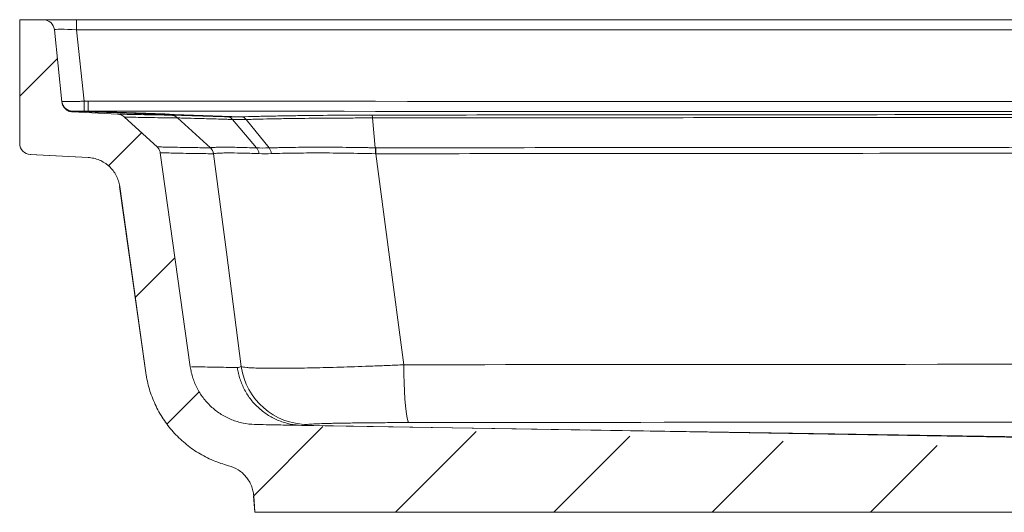
# Model space of a CAD drawing. Units: inches. Extents: x 0 to 129, y 0 to 91.
# Drawn here: x 79 to 90, y 16 to 22 of the extents above; entities that cross this region are included whole.
import ezdxf

# ---------------------------------------------------------------- set-up
doc = ezdxf.new("R2010")
doc.units = ezdxf.units.IN
doc.header["$MEASUREMENT"] = 0

msp = doc.modelspace()

# ---------------------------------------------------------------- hatches: boundary and pattern name
at = {"linetype": 'Continuous', "lineweight": 0}
h = msp.add_hatch(dxfattribs=at)
h.set_pattern_fill('ANSI31', scale=10, style=0)
h.set_pattern_definition([(45, (53.3551, -78.8525), (-0.883883, 0.883883), [])])
edge = h.paths.add_edge_path(flags=0)
edge.add_line((81.62697, 16.39568), (89.8517, 16.39568))
edge.add_line((89.8517, 16.39568), (89.77394, 16.94915))
edge.add_arc((89.71204, 16.94046), 0.0625, 7.997473, 87.555197)
edge.add_line((89.71471, 17.0029), (89.34666, 17.01862))
edge.add_arc((89.34933, 17.08106), 0.0625, 192, 267.555197, ccw=False)
edge.add_line((89.28819, 17.06806), (89.28222, 17.09618))
edge.add_arc((89.22108, 17.08318), 0.0625, 12, 90)
edge.add_line((89.22108, 17.14568), (89.0017, 17.14568))
edge.add_line((89.0017, 17.14568), (81.6251, 17.3762))
edge.add_spline(control_points=[(81.6251, 17.3762), (81.5412, 17.37882), (81.4566, 17.39597), (81.37829, 17.42621), (81.29999, 17.45646), (81.22582, 17.50064), (81.16195, 17.5551), (81.09807, 17.60956), (81.04271, 17.6758), (81.00046, 17.74834), (80.95821, 17.82087), (80.9279, 17.9017), (80.91204, 17.98413), (80.90965, 17.99652), (80.90758, 18.00897), (80.90583, 18.02145)], knot_values=[0, 0, 0, 0, 0.00639646, 0.00639646, 0.00639646, 0.01279291, 0.01279291, 0.01279291, 0.01918937, 0.01918937, 0.01918937, 0.02558582, 0.02558582, 0.02558582, 0.0265335, 0.0265335, 0.0265335, 0.0265335], weights=[1, 1, 1, 1, 1, 1, 1, 1, 1, 1, 1, 1, 1, 1, 1, 1], degree=3, periodic=0)
edge.add_spline(control_points=[(80.90583, 18.02145), (80.90397, 18.03468), (80.90211, 18.04791), (80.90025, 18.06114), (80.79023, 18.84396), (80.68021, 19.62678), (80.57019, 20.40961)], knot_values=[0.15106902, 0.15106902, 0.15106902, 0.15106902, 0.15208682, 0.15208682, 0.15208682, 0.21232427, 0.21232427, 0.21232427, 0.21232427], weights=[1, 1, 1, 1, 1, 1, 1], degree=3, periodic=0)
edge.add_spline(control_points=[(80.57019, 20.40961), (80.5684, 20.42237), (80.56427, 20.43499), (80.55817, 20.44635), (80.55235, 20.45719), (80.54457, 20.46718), (80.53548, 20.47549)], knot_values=[0, 0, 0, 0, 0.00098183, 0.00098183, 0.00098183, 0.00191868, 0.00191868, 0.00191868, 0.00191868], weights=[1, 1, 1, 1, 1, 1, 1], degree=3, periodic=0)
edge.add_spline(control_points=[(80.53548, 20.47549), (80.485, 20.52164), (80.43452, 20.56778), (80.38403, 20.61393), (80.34819, 20.6467), (80.31234, 20.67947), (80.27649, 20.71224), (80.24138, 20.74433), (80.20626, 20.77643), (80.17115, 20.80853)], knot_values=[0.00007525, 0.00007525, 0.00007525, 0.00007525, 0.00528704, 0.00528704, 0.00528704, 0.00898787, 0.00898787, 0.00898787, 0.01261306, 0.01261306, 0.01261306, 0.01261306], weights=[1, 1, 1, 1, 1, 1, 1, 1, 1, 1], degree=3, periodic=0)
edge.add_spline(control_points=[(80.17115, 20.80853), (80.16034, 20.81841), (80.14758, 20.82648), (80.13403, 20.83201), (80.12107, 20.8373), (80.10703, 20.84042), (80.09305, 20.84112)], knot_values=[0, 0, 0, 0, 0.00111571, 0.00111571, 0.00111571, 0.00218031, 0.00218031, 0.00218031, 0.00218031], weights=[1, 1, 1, 1, 1, 1, 1], degree=3, periodic=0)
edge.add_spline(control_points=[(80.09305, 20.84112), (80.08251, 20.84164), (80.07196, 20.84217), (80.06141, 20.8427), (79.90468, 20.85053), (79.74795, 20.85837), (79.59122, 20.86621)], knot_values=[0.0154265, 0.0154265, 0.0154265, 0.0154265, 0.01623127, 0.01623127, 0.01623127, 0.02818892, 0.02818892, 0.02818892, 0.02818892], weights=[1, 1, 1, 1, 1, 1, 1], degree=3, periodic=0)
edge.add_spline(control_points=[(79.59122, 20.86621), (79.57725, 20.8669), (79.56321, 20.87002), (79.55025, 20.87531), (79.5373, 20.88059), (79.52508, 20.88819), (79.5146, 20.89746), (79.50413, 20.90674), (79.49511, 20.91795), (79.48829, 20.93017), (79.48148, 20.94238), (79.47668, 20.95595), (79.4743, 20.96973), (79.47382, 20.97247), (79.47344, 20.97522), (79.47315, 20.97798)], knot_values=[0, 0, 0, 0, 0.00106607, 0.00106607, 0.00106607, 0.00213215, 0.00213215, 0.00213215, 0.00319822, 0.00319822, 0.00319822, 0.0042643, 0.0042643, 0.0042643, 0.00447296, 0.00447296, 0.00447296, 0.00447296], weights=[1, 1, 1, 1, 1, 1, 1, 1, 1, 1, 1, 1, 1, 1, 1, 1], degree=3, periodic=0)
edge.add_line((79.47315, 20.97798), (79.38846, 21.78375))
edge.add_arc((79.26415, 21.77068), 0.125, 6, 90)
edge.add_line((79.26415, 21.89568), (79.0017, 21.89568))
edge.add_line((79.0017, 21.89568), (79.0017, 20.51396))
edge.add_arc((79.1267, 20.51396), 0.125, 180, 267.137598)
edge.add_spline(control_points=[(79.12045, 20.38912), (79.33543, 20.37837), (79.5504, 20.36762), (79.76537, 20.35687)], knot_values=[0.00133943, 0.00133943, 0.00133943, 0.00133943, 0.01774074, 0.01774074, 0.01774074, 0.01774074], weights=[1, 1, 1, 1], degree=3, periodic=0)
edge.add_spline(control_points=[(79.76537, 20.35687), (79.80729, 20.35478), (79.84942, 20.34542), (79.88829, 20.32956), (79.92715, 20.31371), (79.96381, 20.29093), (79.99523, 20.2631), (80.02666, 20.23528), (80.05371, 20.20165), (80.07415, 20.16499), (80.0965, 20.12493), (80.11161, 20.07996), (80.11799, 20.03453)], knot_values=[0, 0, 0, 0, 0.00319823, 0.00319823, 0.00319823, 0.00639646, 0.00639646, 0.00639646, 0.00959468, 0.00959468, 0.00959468, 0.01310041, 0.01310041, 0.01310041, 0.01310041], weights=[1, 1, 1, 1, 1, 1, 1, 1, 1, 1, 1, 1, 1], degree=3, periodic=0)
edge.add_spline(control_points=[(80.11799, 20.03453), (80.21317, 19.35733), (80.30834, 18.68012), (80.40352, 18.00291), (80.40591, 17.9859), (80.4083, 17.96888), (80.41069, 17.95187)], knot_values=[0.09996756, 0.09996756, 0.09996756, 0.09996756, 0.15207781, 0.15207781, 0.15207781, 0.1533871, 0.1533871, 0.1533871, 0.1533871], weights=[1, 1, 1, 1, 1, 1, 1], degree=3, periodic=0)
edge.add_spline(control_points=[(80.41069, 17.95187), (80.41362, 17.93105), (80.41707, 17.9103), (80.42104, 17.88966), (80.44748, 17.75228), (80.49799, 17.61756), (80.56841, 17.49667), (80.63883, 17.37578), (80.73109, 17.26538), (80.83756, 17.17461), (80.94402, 17.08385), (81.06762, 17.01021), (81.19813, 16.9598), (81.24262, 16.94261), (81.28816, 16.92796), (81.33432, 16.91597)], knot_values=[0, 0, 0, 0, 0.00160171, 0.00160171, 0.00160171, 0.01241251, 0.01241251, 0.01241251, 0.02322332, 0.02322332, 0.02322332, 0.03403413, 0.03403413, 0.03403413, 0.0376962, 0.0376962, 0.0376962, 0.0376962], weights=[1, 1, 1, 1, 1, 1, 1, 1, 1, 1, 1, 1, 1, 1, 1, 1], degree=3, periodic=0)
edge.add_spline(control_points=[(81.33432, 16.91597), (81.37494, 16.90542), (81.4143, 16.88771), (81.44914, 16.86431), (81.48398, 16.84091), (81.51527, 16.81117), (81.5404, 16.77755), (81.56553, 16.74393), (81.5852, 16.70552), (81.59779, 16.66548), (81.60657, 16.63754), (81.6121, 16.60838), (81.61414, 16.57917)], knot_values=[0, 0, 0, 0, 0.00319823, 0.00319823, 0.00319823, 0.00639645, 0.00639645, 0.00639645, 0.00959468, 0.00959468, 0.00959468, 0.01180939, 0.01180939, 0.01180939, 0.01180939], weights=[1, 1, 1, 1, 1, 1, 1, 1, 1, 1, 1, 1, 1], degree=3, periodic=0)
edge.add_spline(control_points=[(81.61414, 16.57917), (81.61841, 16.51801), (81.62269, 16.45684), (81.62697, 16.39568)], knot_values=[0.00095931, 0.00095931, 0.00095931, 0.00095931, 0.00563131, 0.00563131, 0.00563131, 0.00563131], weights=[1, 1, 1, 1], degree=3, periodic=0)

# ---------------------------------------------------------------- linework, layer by layer
at = {"color": 7, "linetype": 'Continuous', "lineweight": 15}
for p, q in [((79.0017, 21.89568), (79.0017, 20.51396)), ((79.26415, 21.89568), (79.0017, 21.89568)), ((79.26415, 21.89568), (79.63709, 21.89568)), ((79.63709, 21.89568), (79.63709, 21.78375)), ((79.63709, 21.89568), (115.8663, 21.89568)), ((79.38846, 21.78375), (79.47315, 20.97798)), ((79.63709, 21.78375), (79.72091, 20.98623)), ((115.8663, 21.78375), (79.63709, 21.78375)), ((80.09305, 20.84112), (79.59122, 20.86621)), ((80.09305, 20.84112), (80.09401, 20.8411)), ((80.09845, 20.84101), (80.10569, 20.84084)), ((80.17115, 20.80853), (80.53548, 20.47549)), ((80.76444, 20.79834), (81.13235, 20.4652)), ((81.37796, 20.78147), (81.64716, 20.46415)), ((81.53117, 20.78148), (81.78571, 20.46415)), ((82.94162, 20.79829), (82.97203, 20.46516)), ((79.76537, 20.35687), (79.12045, 20.38912)), ((79.12052, 20.38916), (79.76717, 20.357)), ((80.57019, 20.40961), (80.90583, 18.02145)), ((80.11784, 20.03429), (80.41052, 17.95181)), ((80.11799, 20.03453), (80.41069, 17.95187)), ((80.11799, 20.03453), (80.11929, 20.03449)), ((95.2517, 17.14568), (81.6251, 17.3762)), ((82.17067, 17.36575), (95.96616, 17.14568)), ((81.61387, 16.58029), (81.62678, 16.39568)), ((81.61414, 16.57917), (81.62697, 16.39568)), ((81.62697, 16.39568), (96.1017, 16.39568))]:
    msp.add_line(p, q, dxfattribs=at)
at = {"color": 7, "linetype": 'Continuous', "lineweight": 15, "flags": 128}
for points in [[(79.76686, 20.87424), (79.76686, 20.87703), (79.76687, 20.8837), (79.76688, 20.89406), (79.76689, 20.90777), (79.7669, 20.9244), (79.76691, 20.94341), (79.76693, 20.96419), (79.76694, 20.9861)], [(81.47611, 18.02193), (81.30998, 19.29923), (81.16707, 20.39885)], [(82.97968, 20.3988), (83.12415, 19.29923), (83.28936, 18.04277)], [(83.28936, 18.04277), (83.29126, 17.93927), (83.29429, 17.8399), (83.2984, 17.74665), (83.30351, 17.66138), (83.30952, 17.58578), (83.3163, 17.52136), (83.32373, 17.4694), (83.33165, 17.43094), (83.33991, 17.40674), (83.34834, 17.39729)]]:
    msp.add_lwpolyline(points, dxfattribs=at)
at = {"color": 7, "linetype": 'Continuous', "lineweight": 15}
for centre, radius, start, end in [((79.26415, 21.77068), 0.125, 6, 90), ((79.59661, 20.99915), 0.125, 189.721009, 267.956578), ((28.40686, 21.2379), 51.31467, 359.594091, 359.719005), ((81.3169, 20.73208), 0.07949, 38.378266, 86.31156), ((81.47066, 20.73893), 0.07276, 35.752082, 85.048414), ((79.1267, 20.51396), 0.125, 180, 267.137598), ((81.05802, 20.38362), 0.11011, 7.948484, 47.817899), ((82.085, 20.39241), 0.8947, 0.40946, 4.664723), ((82.21852, 18.12612), 0.74969, 187.989184, 269.804292)]:
    msp.add_arc(centre, radius, start, end, dxfattribs=at)
msp.add_ellipse((79.64121, 21.77068), major_axis=(0.25275, -0.01317), ratio=0.05071709, start_param=1.58973958, end_param=3.14960949, dxfattribs=at)
for points, knots in [([(79.47228, 20.98623), (79.47237, 20.98542), (79.47405, 20.98471), (79.47886, 20.98375), (79.48085, 20.98346), (79.48562, 20.98291), (79.48841, 20.98265), (79.4978, 20.98198), (79.50545, 20.98164), (79.52348, 20.98118), (79.53397, 20.98106), (79.55687, 20.98106), (79.56935, 20.98118), (79.58968, 20.98152), (79.59672, 20.98167), (79.61103, 20.98201), (79.61834, 20.98221), (79.64071, 20.98287), (79.65631, 20.98342), (79.68834, 20.98471), (79.70453, 20.98543), (79.72091, 20.98623)], [0, 0, 0, 0, 0.125, 0.125, 0.1875, 0.1875, 0.25, 0.25, 0.375, 0.375, 0.5, 0.5, 0.625, 0.625, 0.6875, 0.6875, 0.75, 0.75, 0.875, 0.875, 1, 1, 1, 1]), ([(79.59122, 20.86621), (79.57636, 20.86695), (79.56198, 20.87028), (79.54151, 20.87903), (79.53503, 20.88251), (79.52276, 20.89056), (79.51691, 20.89518), (79.50616, 20.90536), (79.50129, 20.91086), (79.49257, 20.92268), (79.48867, 20.92905), (79.48213, 20.9423), (79.47947, 20.94915), (79.47537, 20.96326), (79.47393, 20.97058), (79.47315, 20.97798)], [0, 0, 0, 0, 0.25, 0.25, 0.375, 0.375, 0.5, 0.5, 0.625, 0.625, 0.75, 0.75, 0.875, 0.875, 1, 1, 1, 1]), ([(79.76694, 20.9861), (85.76186, 20.98224), (98.00678, 20.97798), (103.74661, 20.97798), (109.74153, 20.98224), (115.73645, 20.9861)], [0, 0, 0, 0, 0.5, 0.5, 1, 1, 1, 1]), ([(81.32201, 20.81141), (81.16639, 20.81706), (81.01078, 20.82271), (80.85518, 20.82836), (80.60184, 20.83756), (80.34853, 20.84675), (80.09526, 20.85595), (79.92754, 20.86205), (79.75984, 20.86814), (79.59216, 20.87423)], [0.0104758903, 0.0104758903, 0.0104758903, 0.0104758903, 0.0271524231, 0.0271524231, 0.0271524231, 0.0543048461, 0.0543048461, 0.0543048461, 0.0722849859, 0.0722849859, 0.0722849859, 0.0722849859]), ([(79.72024, 20.87436), (79.71186, 20.8744), (79.70358, 20.87443), (79.68721, 20.87447), (79.67925, 20.87448), (79.66403, 20.87448), (79.65667, 20.87449), (79.64284, 20.87448), (79.63647, 20.87448), (79.62476, 20.87448), (79.61939, 20.87448), (79.61012, 20.87448), (79.60617, 20.87448), (79.59968, 20.87447), (79.59716, 20.87446), (79.59376, 20.87442), (79.59284, 20.8744), (79.59274, 20.87435)], [0, 0, 0, 0, 0.125, 0.125, 0.25, 0.25, 0.375, 0.375, 0.5, 0.5, 0.625, 0.625, 0.75, 0.75, 0.875, 0.875, 1, 1, 1, 1]), ([(115.73653, 20.87424), (109.74159, 20.87042), (103.74664, 20.86621), (98.00675, 20.86621), (85.7618, 20.87042), (79.76686, 20.87424)], [0, 0, 0, 0, 0.5, 0.5, 1, 1, 1, 1]), ([(80.09305, 20.84112), (80.10757, 20.84039), (80.12158, 20.83721), (80.14836, 20.82603), (80.16042, 20.81834), (80.17115, 20.80853)], [0, 0, 0, 0, 0.5, 0.5, 1, 1, 1, 1]), ([(80.11946, 20.84053), (80.12354, 20.84044), (80.1379, 20.84011), (80.19595, 20.8388), (80.29298, 20.83679), (80.42445, 20.83437), (80.55895, 20.8322), (80.65395, 20.83088), (80.68561, 20.83044)], [0, 0, 0, 0, 0.08092978, 0.28517059, 0.48941138, 0.69365151, 0.89789162, 1, 1, 1, 1]), ([(80.76444, 20.79834), (80.73275, 20.79875), (80.63768, 20.80001), (80.50292, 20.80208), (80.37176, 20.80439), (80.27286, 20.80635), (80.20653, 20.80777), (80.17458, 20.80848), (80.17268, 20.80851), (80.17197, 20.80852)], [0, 0, 0, 0, 0.08205663, 0.2461733, 0.41032116, 0.5744388, 0.73858738, 0.90270546, 1, 1, 1, 1]), ([(80.76444, 20.79834), (80.7537, 20.80806), (80.74125, 20.81589), (80.71444, 20.82681), (80.70007, 20.8299), (80.68561, 20.83044)], [0, 0, 0, 0, 0.5, 0.5, 1, 1, 1, 1]), ([(80.68561, 20.83044), (80.69723, 20.83027), (80.71923, 20.82973), (80.78529, 20.82787), (80.82894, 20.82656), (80.90981, 20.8241), (80.93922, 20.8232), (81.00287, 20.82124), (81.03712, 20.82018), (81.11057, 20.81791), (81.14961, 20.81671), (81.23197, 20.81417), (81.27532, 20.81284), (81.32081, 20.81145)], [0, 0, 0, 0, 0.25, 0.25, 0.5, 0.5, 0.625, 0.625, 0.75, 0.75, 0.875, 0.875, 1, 1, 1, 1]), ([(81.37796, 20.78147), (81.36698, 20.78181), (81.35607, 20.78215), (81.33456, 20.78281), (81.3027, 20.78379), (81.27201, 20.78473), (81.21222, 20.78656), (81.17444, 20.78771), (81.10337, 20.78985), (81.07023, 20.79084), (81.0087, 20.79264), (80.98027, 20.79346), (80.90216, 20.79565), (80.86005, 20.79675), (80.81238, 20.7978), (80.79917, 20.79805), (80.78325, 20.79827), (80.77627, 20.79834), (80.77072, 20.79836), (80.76735, 20.79836), (80.76581, 20.79835), (80.76444, 20.79834)], [0, 0, 0, 0, 0.03125, 0.03125, 0.0625, 0.125, 0.125, 0.25, 0.25, 0.375, 0.375, 0.5, 0.5, 0.75, 0.75, 0.875, 0.875, 0.9375, 0.96875, 0.96875, 1, 1, 1, 1]), ([(81.37796, 20.78147), (81.37013, 20.7907), (81.36109, 20.79807), (81.34167, 20.80825), (81.33128, 20.81107), (81.32081, 20.81145)], [0, 0, 0, 0, 0.5, 0.5, 1, 1, 1, 1]), ([(81.37921, 20.78144), (81.3788, 20.78145), (81.37838, 20.78146), (81.37796, 20.78147), (81.37796, 20.78147), (81.37796, 20.78147), (81.37796, 20.78147)], [0, 0, 0, 0, 0.0000471748858, 0.0000471748858, 0.0000471748858, 0.0000472348858, 0.0000472348858, 0.0000472348858, 0.0000472348858]), ([(81.47834, 20.81145), (81.52833, 20.81285), (81.57996, 20.81418), (81.68662, 20.81672), (81.7417, 20.81792), (81.85507, 20.82019), (81.9131, 20.82125), (82.03182, 20.8232), (82.09256, 20.8241), (82.27831, 20.82655), (82.40579, 20.82785), (82.66768, 20.8297), (82.80046, 20.83024), (82.93498, 20.8304)], [0, 0, 0, 0, 0.125, 0.125, 0.25, 0.25, 0.375, 0.375, 0.5, 0.5, 0.75, 0.75, 1, 1, 1, 1]), ([(81.5311, 20.78148), (81.52374, 20.7907), (81.51534, 20.79807), (81.49743, 20.80826), (81.48792, 20.81107), (81.47841, 20.81145)], [0, 0, 0, 0, 0.5, 0.5, 1, 1, 1, 1]), ([(81.53117, 20.78148), (81.53117, 20.78148), (81.53117, 20.78148), (81.53117, 20.78148), (81.53068, 20.78146), (81.53019, 20.78145), (81.52971, 20.78144)], [-0.00000006, -0.00000006, -0.00000006, -0.00000006, 0, 0, 0, 0.0000500564148, 0.0000500564148, 0.0000500564148, 0.0000500564148]), ([(82.94162, 20.79829), (82.9254, 20.79831), (82.90909, 20.79832), (82.87663, 20.79832), (82.82802, 20.79831), (82.77966, 20.79824), (82.68324, 20.79802), (82.6194, 20.79777), (82.42917, 20.79673), (82.30572, 20.79564), (82.12583, 20.79346), (82.067, 20.79264), (81.95205, 20.79085), (81.89585, 20.78986), (81.78609, 20.78772), (81.73276, 20.78657), (81.65533, 20.78474), (81.61723, 20.7838), (81.58005, 20.78282), (81.55546, 20.78215), (81.54322, 20.78182), (81.53117, 20.78148)], [0, 0, 0, 0, 0.03125, 0.03125, 0.0625, 0.125, 0.125, 0.25, 0.25, 0.5, 0.5, 0.625, 0.625, 0.75, 0.75, 0.875, 0.875, 0.9375, 0.96875, 0.96875, 1, 1, 1, 1]), ([(82.93498, 20.8304), (85.39912, 20.83305), (87.8672, 20.83577), (97.8225, 20.83883), (99.05796, 20.83967), (101.52954, 20.84082), (96.51563, 20.84112), (98.98766, 20.84112), (100.22376, 20.84082), (102.69544, 20.83967), (103.93096, 20.83883), (106.40099, 20.83679), (107.63561, 20.8356), (110.1031, 20.83306), (111.33614, 20.83172), (112.56821, 20.8304)], [0, 0, 0, 0, 0.25, 0.25, 0.375, 0.375, 0.5, 0.5, 0.625, 0.625, 0.75, 0.75, 0.875, 0.875, 1, 1, 1, 1]), ([(82.94162, 20.79829), (82.94071, 20.80802), (82.93966, 20.81585), (82.9374, 20.82677), (82.93619, 20.82986), (82.93498, 20.8304)], [0, 0, 0, 0, 0.5, 0.5, 1, 1, 1, 1]), ([(112.56177, 20.79829), (111.33024, 20.79956), (110.09774, 20.80084), (107.63133, 20.80325), (106.39725, 20.8044), (103.92828, 20.80634), (102.69329, 20.80715), (100.22268, 20.80825), (98.98711, 20.80854), (96.51614, 20.80854), (101.53058, 20.80825), (99.06007, 20.80715), (97.82514, 20.80634), (95.35601, 20.8044), (87.87194, 20.80325), (85.40552, 20.80084), (84.17315, 20.79956), (82.94162, 20.79829)], [0, 0, 0, 0, 0.125, 0.125, 0.25, 0.25, 0.375, 0.375, 0.5, 0.5, 0.625, 0.625, 0.75, 0.75, 0.875, 0.875, 1, 1, 1, 1]), ([(80.53548, 20.47549), (80.54492, 20.46686), (80.55264, 20.45685), (80.56455, 20.43425), (80.56841, 20.42227), (80.57019, 20.40961)], [0, 0, 0, 0, 0.5, 0.5, 1, 1, 1, 1]), ([(80.54335, 20.47533), (80.54521, 20.47529), (80.55082, 20.47517), (80.59522, 20.47418), (80.67438, 20.47254), (80.78976, 20.47034), (80.93763, 20.46785), (81.06718, 20.46609), (81.13195, 20.46521)], [0, 0, 0, 0, 0.08865179, 0.26803371, 0.44727693, 0.62655464, 0.81325787, 1, 1, 1, 1]), ([(81.13235, 20.46521), (81.13681, 20.46648), (81.14352, 20.46752), (81.16133, 20.46926), (81.17243, 20.46996), (81.19905, 20.47111), (81.2146, 20.47155), (81.24988, 20.47213), (81.26964, 20.47228), (81.31344, 20.47216), (81.33752, 20.4719), (81.38932, 20.47111), (81.41711, 20.47058), (81.50605, 20.46858), (81.57277, 20.46678), (81.64716, 20.46415)], [0, 0, 0, 0, 0.125, 0.125, 0.25, 0.25, 0.375, 0.375, 0.5, 0.5, 0.625, 0.625, 0.75, 0.75, 1, 1, 1, 1]), ([(81.13235, 20.46521), (81.14182, 20.45665), (81.14979, 20.44643), (81.16177, 20.42387), (81.16579, 20.41154), (81.16759, 20.39889)], [0, 0, 0, 0, 0.5, 0.5, 1, 1, 1, 1]), ([(81.64716, 20.46415), (81.65403, 20.45603), (81.65985, 20.44629), (81.6687, 20.42465), (81.67174, 20.41276), (81.67322, 20.40049)], [0, 0, 0, 0, 0.5, 0.5, 1, 1, 1, 1]), ([(81.78571, 20.46415), (81.79074, 20.46431), (81.79591, 20.46448), (81.80616, 20.46479), (81.82161, 20.46526), (81.83723, 20.46569), (81.86873, 20.46652), (81.89004, 20.46703), (81.95494, 20.46844), (81.99946, 20.46922), (82.091, 20.47055), (82.13802, 20.47109), (82.23459, 20.4719), (82.2843, 20.47216), (82.38523, 20.47227), (82.43649, 20.47213), (82.54059, 20.47156), (82.59355, 20.47112), (82.70025, 20.46997), (82.75403, 20.46926), (82.83534, 20.46793), (82.86255, 20.46745), (82.90352, 20.46665), (82.91721, 20.46637), (82.93776, 20.46594), (82.94461, 20.46579), (82.95832, 20.46548), (82.96525, 20.46532), (82.97203, 20.46517)], [0, 0, 0, 0, 0.015625, 0.015625, 0.03125, 0.0625, 0.0625, 0.125, 0.125, 0.25, 0.25, 0.375, 0.375, 0.5, 0.5, 0.625, 0.625, 0.75, 0.75, 0.875, 0.875, 0.9375, 0.9375, 0.96875, 0.96875, 0.984375, 0.984375, 1, 1, 1, 1]), ([(81.78571, 20.46415), (81.79224, 20.45604), (81.79786, 20.44629), (81.80663, 20.42466), (81.80978, 20.41277), (81.81151, 20.40049)], [0, 0, 0, 0, 0.5, 0.5, 1, 1, 1, 1]), ([(82.97203, 20.46516), (82.97204, 20.46516), (82.97204, 20.46516), (82.97204, 20.46516), (82.9736, 20.46516), (82.97517, 20.46517), (82.97674, 20.46517)], [-0.00000006, -0.00000006, -0.00000006, -0.00000006, 0, 0, 0, 0.000119796598, 0.000119796598, 0.000119796598, 0.000119796598]), ([(82.97203, 20.46516), (82.97257, 20.4566), (82.97299, 20.44637), (82.97352, 20.42381), (82.97363, 20.41147), (82.97356, 20.39882)], [0, 0, 0, 0, 0.5, 0.5, 1, 1, 1, 1]), ([(82.97674, 20.46517), (85.43401, 20.46771), (87.89412, 20.47033), (97.83856, 20.47328), (99.07082, 20.47409), (101.53555, 20.47519), (96.51822, 20.47549), (100.21639, 20.47551), (102.6818, 20.47427), (106.37659, 20.47131), (107.6078, 20.47016), (110.06845, 20.46772), (111.29802, 20.46644), (112.52665, 20.46517)], [0, 0, 0, 0, 0.25, 0.25, 0.375, 0.375, 0.5, 0.5, 0.75, 0.75, 0.875, 0.875, 1, 1, 1, 1]), ([(79.76537, 20.35687), (79.78714, 20.35579), (79.8085, 20.35283), (79.85042, 20.34334), (79.87103, 20.33678), (79.91121, 20.32), (79.93029, 20.31), (79.95747, 20.29265), (79.96628, 20.28648), (79.98342, 20.27334), (79.99177, 20.26634), (80.01583, 20.24433), (80.03039, 20.22846), (80.05009, 20.20293), (80.0563, 20.19414), (80.06798, 20.17595), (80.07348, 20.16652), (80.08864, 20.1377), (80.09695, 20.11789), (80.11011, 20.0771), (80.11496, 20.05612), (80.11799, 20.03453)], [0, 0, 0, 0, 0.125, 0.125, 0.25, 0.25, 0.375, 0.375, 0.4375, 0.4375, 0.5, 0.5, 0.625, 0.625, 0.6875, 0.6875, 0.75, 0.75, 0.875, 0.875, 1, 1, 1, 1]), ([(81.16707, 20.39885), (81.16164, 20.39892), (81.09109, 20.39988), (80.968, 20.40172), (80.82266, 20.40426), (80.70951, 20.40652), (80.62928, 20.40826), (80.5792, 20.40942), (80.57316, 20.40955), (80.57015, 20.40961)], [0, 0, 0, 0, 0.01370459, 0.17827422, 0.34287544, 0.50744525, 0.67204675, 0.8367436, 1, 1, 1, 1]), ([(81.67322, 20.40049), (81.60023, 20.40313), (81.53491, 20.40487), (81.41886, 20.40731), (81.36813, 20.40799), (81.3034, 20.40784), (81.28388, 20.40757), (81.24907, 20.40671), (81.23374, 20.40611), (81.20744, 20.40463), (81.19645, 20.40375), (81.17877, 20.40162), (81.17208, 20.40038), (81.16759, 20.39889)], [0, 0, 0, 0, 0.25, 0.25, 0.5, 0.5, 0.625, 0.625, 0.75, 0.75, 0.875, 0.875, 1, 1, 1, 1]), ([(82.97356, 20.39885), (82.9198, 20.40034), (82.86622, 20.40159), (82.76003, 20.40374), (82.70736, 20.40463), (82.60285, 20.40612), (82.55098, 20.40671), (82.44903, 20.40757), (82.39882, 20.40783), (82.29997, 20.40795), (82.25128, 20.40778), (82.15669, 20.40715), (82.11063, 20.40668), (81.97611, 20.40485), (81.89128, 20.40314), (81.81151, 20.40049)], [0, 0, 0, 0, 0.125, 0.125, 0.25, 0.25, 0.375, 0.375, 0.5, 0.5, 0.625, 0.625, 0.75, 0.75, 1, 1, 1, 1]), ([(112.52371, 20.3988), (111.29533, 20.40013), (110.066, 20.40148), (107.60584, 20.40403), (106.37489, 20.40524), (102.68083, 20.40834), (100.2159, 20.40963), (96.51847, 20.40961), (101.53604, 20.4093), (99.0718, 20.40814), (97.83977, 20.4073), (87.89607, 20.40421), (85.43645, 20.40147), (82.97968, 20.3988)], [0, 0, 0, 0, 0.125, 0.125, 0.25, 0.25, 0.5, 0.5, 0.625, 0.625, 0.75, 0.75, 1, 1, 1, 1]), ([(81.47611, 18.02193), (81.48627, 18.0182), (81.50643, 18.01504), (81.55108, 18.01112), (81.56838, 18.00995), (81.59801, 18.0084), (81.6085, 18.00792), (81.63073, 18.00703), (81.6425, 18.00663), (81.70409, 18.00477), (81.76194, 18.00391), (81.86117, 18.0035), (81.89634, 18.00352), (81.95227, 18.00377), (81.97144, 18.00389), (82.01088, 18.00421), (82.03115, 18.00441), (82.13425, 18.0056), (82.22292, 18.00714), (82.36495, 18.01031), (82.4138, 18.01151), (82.5146, 18.01421), (82.56676, 18.01571), (82.72509, 18.02059), (82.83376, 18.02435), (83.00137, 18.03071), (83.058, 18.03295), (83.14414, 18.0365), (83.17309, 18.03772), (83.23112, 18.04021), (83.2602, 18.04148), (83.28936, 18.04277)], [0, 0, 0, 0, 0.125, 0.125, 0.1875, 0.1875, 0.21875, 0.21875, 0.25, 0.25, 0.375, 0.375, 0.4375, 0.4375, 0.46875, 0.46875, 0.5, 0.5, 0.625, 0.625, 0.6875, 0.6875, 0.75, 0.75, 0.875, 0.875, 0.9375, 0.9375, 0.96875, 0.96875, 1, 1, 1, 1]), ([(83.28936, 18.04277), (85.68515, 18.04571), (88.08287, 18.04797), (99.13215, 18.05105), (101.53376, 18.05187), (100.09064, 18.05201), (102.4922, 18.05133), (107.29157, 18.04853), (109.68937, 18.04641), (112.0853, 18.04363)], [0, 0, 0, 0, 0.25, 0.25, 0.5, 0.5, 0.75, 0.75, 1, 1, 1, 1]), ([(80.41069, 17.95187), (80.41043, 17.95187), (80.4101, 17.95188), (80.41076, 17.95187), (80.41091, 17.95187)], [0, 0, 0, 0, 0.77769147, 1, 1, 1, 1]), ([(81.33432, 16.91597), (81.30476, 16.92365), (81.27543, 16.93242), (81.21722, 16.9522), (81.18824, 16.96326), (81.10326, 16.99935), (81.04895, 17.02732), (80.94487, 17.0909), (80.8951, 17.12651), (80.82398, 17.18585), (80.80102, 17.20651), (80.75697, 17.24916), (80.73581, 17.27122), (80.67491, 17.33952), (80.63772, 17.38791), (80.58714, 17.46485), (80.57109, 17.49134), (80.54112, 17.54523), (80.52722, 17.57257), (80.48865, 17.6558), (80.46714, 17.71286), (80.44114, 17.8008), (80.43353, 17.83051), (80.42045, 17.89073), (80.415, 17.92124), (80.41069, 17.95187)], [0, 0, 0, 0, 0.0625, 0.0625, 0.125, 0.125, 0.25, 0.25, 0.375, 0.375, 0.4375, 0.4375, 0.5, 0.5, 0.625, 0.625, 0.6875, 0.6875, 0.75, 0.75, 0.875, 0.875, 0.9375, 0.9375, 1, 1, 1, 1]), ([(81.6251, 17.3762), (81.58097, 17.37758), (81.53762, 17.3828), (81.47371, 17.39617), (81.4526, 17.40155), (81.41075, 17.41419), (81.38995, 17.42148), (81.3286, 17.44607), (81.28969, 17.46581), (81.23423, 17.50027), (81.21622, 17.51257), (81.1812, 17.53882), (81.1641, 17.55285), (81.11499, 17.5969), (81.08523, 17.62875), (81.04492, 17.68015), (81.03221, 17.69789), (81.00828, 17.73461), (80.997, 17.75368), (80.96603, 17.8118), (80.94899, 17.85189), (80.92873, 17.91402), (80.92286, 17.93507), (80.91295, 17.97784), (80.9089, 17.99959), (80.90583, 18.02145)], [0, 0, 0, 0, 0.125, 0.125, 0.1875, 0.1875, 0.25, 0.25, 0.375, 0.375, 0.4375, 0.4375, 0.5, 0.5, 0.625, 0.625, 0.6875, 0.6875, 0.75, 0.75, 0.875, 0.875, 0.9375, 0.9375, 1, 1, 1, 1]), ([(80.91982, 18.02122), (80.92083, 18.0212), (80.92682, 18.0211), (80.97412, 18.0202), (81.06348, 18.0185), (81.17968, 18.01631), (81.30391, 18.01399), (81.38945, 18.01241), (81.43222, 18.01162)], [0, 0, 0, 0, 0.04415841, 0.26390754, 0.48385184, 0.70379615, 0.85189062, 1, 1, 1, 1]), ([(82.1522, 17.36628), (82.10809, 17.36752), (82.06474, 17.37262), (82.00083, 17.38584), (81.97971, 17.39118), (81.93784, 17.40374), (81.91702, 17.41099), (81.85564, 17.43549), (81.81671, 17.45519), (81.76118, 17.48963), (81.74315, 17.50193), (81.70808, 17.52818), (81.69095, 17.54222), (81.64179, 17.58629), (81.61199, 17.61817), (81.57161, 17.66966), (81.55887, 17.68743), (81.53488, 17.72423), (81.52359, 17.74334), (81.49256, 17.80155), (81.47549, 17.84173), (81.45518, 17.90401), (81.4493, 17.92511), (81.44184, 17.95728), (81.43958, 17.9681), (81.43553, 17.98985), (81.43374, 18.00082), (81.43222, 18.01162)], [0, 0, 0, 0, 0.125, 0.125, 0.1875, 0.1875, 0.25, 0.25, 0.375, 0.375, 0.4375, 0.4375, 0.5, 0.5, 0.625, 0.625, 0.6875, 0.6875, 0.75, 0.75, 0.875, 0.875, 0.9375, 0.9375, 0.96875, 0.96875, 1, 1, 1, 1]), ([(82.1522, 17.36628), (82.06276, 17.36794), (81.98467, 17.3694), (81.85121, 17.37192), (81.79587, 17.37298), (81.70799, 17.37466), (81.67544, 17.37528), (81.63315, 17.37608), (81.62342, 17.37625), (81.6251, 17.3762)], [0, 0, 0, 0, 0.25, 0.25, 0.5, 0.5, 0.75, 0.75, 1, 1, 1, 1]), ([(83.34834, 17.39729), (83.31176, 17.39724), (83.27526, 17.39717), (83.2032, 17.39696), (83.16767, 17.39682), (83.06251, 17.39633), (82.99431, 17.3959), (82.89496, 17.39506), (82.86223, 17.39476), (82.799, 17.39409), (82.76837, 17.39374), (82.67935, 17.3926), (82.62383, 17.39174), (82.55935, 17.39055), (82.54667, 17.39031), (82.52203, 17.38981), (82.51005, 17.38956), (82.47515, 17.38878), (82.45322, 17.38825), (82.39144, 17.38661), (82.35553, 17.38544), (82.31743, 17.3839), (82.31016, 17.38359), (82.29645, 17.38297), (82.28999, 17.38265), (82.27177, 17.3817), (82.26117, 17.38106), (82.23393, 17.37912), (82.22182, 17.37779), (82.21596, 17.37644)], [0, 0, 0, 0, 0.0625, 0.0625, 0.125, 0.125, 0.25, 0.25, 0.3125, 0.3125, 0.375, 0.375, 0.5, 0.5, 0.53125, 0.53125, 0.5625, 0.5625, 0.625, 0.625, 0.75, 0.75, 0.78125, 0.78125, 0.8125, 0.8125, 0.875, 0.875, 1, 1, 1, 1]), ([(112.03223, 17.39813), (109.64566, 17.40092), (107.25711, 17.40304), (102.4764, 17.40585), (100.08418, 17.40654), (101.54601, 17.4064), (99.15374, 17.40558), (88.12316, 17.40249), (85.73479, 17.40022), (83.34834, 17.39729)], [0, 0, 0, 0, 0.25, 0.25, 0.5, 0.5, 0.75, 0.75, 1, 1, 1, 1]), ([(82.17067, 17.36575), (82.16848, 17.36582), (82.16598, 17.36589), (82.15996, 17.36606), (82.15628, 17.36617), (82.1522, 17.36628)], [0, 0, 0, 0, 0.5, 0.5, 1, 1, 1, 1]), ([(81.33432, 16.91597), (81.37236, 16.90609), (81.40789, 16.89063), (81.4492, 16.86442), (81.4573, 16.85882), (81.4729, 16.84712), (81.48044, 16.84099), (81.50228, 16.82178), (81.5158, 16.8079), (81.53452, 16.78541), (81.54052, 16.7776), (81.55182, 16.76162), (81.55713, 16.75346), (81.57205, 16.72845), (81.58066, 16.71109), (81.59519, 16.67501), (81.60112, 16.65616), (81.60988, 16.61809), (81.61277, 16.59877), (81.61414, 16.57917)], [0, 0, 0, 0, 0.25, 0.25, 0.3125, 0.3125, 0.375, 0.375, 0.5, 0.5, 0.5625, 0.5625, 0.625, 0.625, 0.75, 0.75, 0.875, 0.875, 1, 1, 1, 1])]:
    msp.add_open_spline(points, degree=3, knots=knots, dxfattribs=at)
for points in [[(79.72091, 20.98623), (79.73626, 20.98615), (79.7516, 20.98611), (79.76694, 20.9861)], [(79.59274, 20.87435), (79.59255, 20.87427), (79.59236, 20.87423), (79.59216, 20.87423)], [(79.76686, 20.87424), (79.75132, 20.87424), (79.73578, 20.87428), (79.72024, 20.87436)], [(79.76686, 20.87424), (80.33706, 20.8533), (80.9071, 20.83235), (81.47694, 20.81141)], [(81.32081, 20.81145), (81.32121, 20.81143), (81.32161, 20.81142), (81.32201, 20.81141)], [(81.32201, 20.81141), (81.37107, 20.80991), (81.4228, 20.80991), (81.47694, 20.81141)], [(81.52971, 20.78144), (81.47717, 20.77999), (81.42692, 20.77999), (81.37921, 20.78144)], [(81.47694, 20.81141), (81.47741, 20.81143), (81.47787, 20.81144), (81.47834, 20.81145)], [(81.13195, 20.46521), (81.13209, 20.46521), (81.13222, 20.46521), (81.13236, 20.4652)], [(81.64716, 20.46415), (81.69121, 20.46265), (81.73747, 20.46265), (81.78571, 20.46415)], [(81.16759, 20.39887), (81.16741, 20.39886), (81.16724, 20.39886), (81.16707, 20.39885)], [(81.81151, 20.40049), (81.76337, 20.39894), (81.7172, 20.39893), (81.67322, 20.40049)], [(82.97968, 20.3988), (82.97764, 20.39881), (82.9756, 20.39882), (82.97356, 20.39882)], [(81.43222, 18.01162), (81.44654, 18.01505), (81.46117, 18.01848), (81.47611, 18.02193)], [(82.21596, 17.37644), (82.20053, 17.37287), (82.18543, 17.3693), (82.17067, 17.36575)]]:
    msp.add_open_spline(points, degree=3, dxfattribs=at)

doc.saveas('drawing.dxf')
